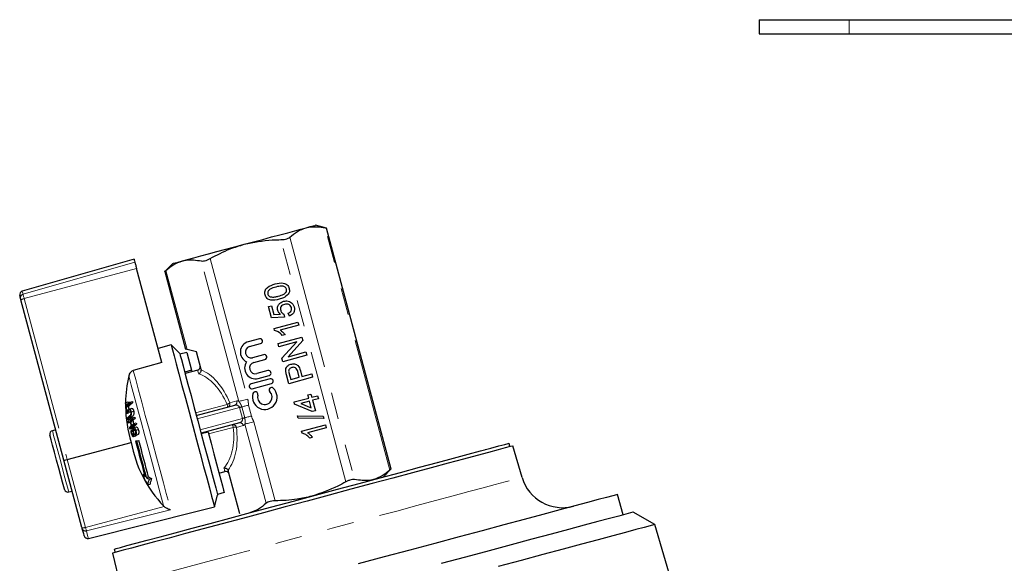
# Model space of a CAD drawing. Units: millimetres. Extents: x 8 to 403, y 26 to 285.
# Drawn here: x 106 to 152, y 234 to 260 of the extents above; entities that cross this region are included whole.
import ezdxf

# ---------------------------------------------------------------- set-up
doc = ezdxf.new("R2010")
doc.units = ezdxf.units.MM
doc.linetypes.add('PHANTOM', pattern=[12.7, 6.35, -1.27, 1.27, -1.27, 1.27, -1.27])

msp = doc.modelspace()

# ---------------------------------------------------------------- linework, layer by layer
at = {"color": 7, "linetype": 'Continuous', "lineweight": 25}
for p, q in [((140.535, 259.952), (140.535, 259.285)), ((140.535, 259.952), (144.78, 259.952)), ((144.78, 259.952), (165.314, 259.952)), ((140.535, 259.285), (144.78, 259.285)), ((144.78, 259.285), (165.314, 259.285)), ((120.062, 250.093), (119.544, 250.232)), ((123.116, 238.695), (120.061, 250.096)), ((110.952, 248.62), (105.661, 247.103)), ((112.783, 248.42), (112.404, 248.041)), ((112.262, 243.73), (111.068, 248.188)), ((112.403, 248.044), (113.387, 244.373)), ((107.632, 239.117), (105.6, 246.7)), ((117.314, 246.377), (117.459, 246.416)), ((117.457, 245.843), (117.314, 246.377)), ((117.459, 246.416), (117.57, 245.999)), ((117.57, 245.999), (117.877, 246.02)), ((118.042, 246.03), (118.066, 245.882)), ((118.301, 245.929), (118.248, 246.07)), ((118.066, 245.882), (117.457, 245.843)), ((117.574, 245.348), (118.701, 245.65)), ((118.701, 245.65), (118.74, 245.505)), ((117.599, 245.255), (117.574, 245.348)), ((118.74, 245.505), (117.862, 245.27)), ((118.098, 245.054), (117.965, 245.019)), ((116.881, 244.859), (116.356, 244.719)), ((116.417, 244.494), (116.941, 244.634)), ((117.764, 244.64), (118.891, 244.942)), ((117.807, 244.481), (117.764, 244.64)), ((118.648, 244.706), (117.807, 244.481)), ((117.951, 243.941), (118.648, 244.706)), ((118.936, 244.774), (118.24, 244.008)), ((118.891, 244.942), (118.936, 244.774)), ((112.705, 244.569), (112.085, 244.391)), ((113.113, 244.161), (112.705, 244.569)), ((113.443, 244.216), (113.121, 244.13)), ((113.443, 244.216), (113.67, 243.369)), ((113.904, 244.234), (113.461, 244.353)), ((114.125, 243.409), (113.904, 244.234)), ((118.24, 244.008), (119.081, 244.234)), ((119.081, 244.234), (119.123, 244.075)), ((112.262, 243.73), (110.915, 243.355)), ((117.083, 244.105), (116.558, 243.964)), ((116.619, 243.739), (117.143, 243.88)), ((117.996, 243.773), (117.951, 243.941)), ((119.123, 244.075), (117.996, 243.773)), ((113.67, 243.369), (113.348, 243.283)), ((113.963, 243.37), (113.368, 243.211)), ((113.67, 243.369), (113.689, 243.297)), ((114.125, 243.409), (114.131, 243.378)), ((117.285, 243.35), (116.761, 243.21)), ((118.291, 243.195), (118.363, 242.926)), ((118.767, 243.035), (118.694, 243.307)), ((118.823, 243.346), (118.897, 243.07)), ((118.897, 243.07), (119.359, 243.193)), ((119.359, 243.193), (119.402, 243.035)), ((117.388, 242.964), (116.487, 242.722)), ((116.547, 242.497), (117.449, 242.739)), ((116.821, 242.985), (117.345, 243.125)), ((118.275, 242.733), (118.164, 243.147)), ((119.402, 243.035), (118.275, 242.733)), ((118.363, 242.926), (118.767, 243.035)), ((110.557, 241.845), (110.667, 241.875)), ((110.762, 241.859), (110.876, 241.889)), ((110.768, 241.793), (110.881, 241.824)), ((118.522, 241.868), (119.216, 242.054)), ((118.549, 241.767), (118.522, 241.868)), ((119.254, 241.91), (118.849, 241.801)), ((118.849, 241.801), (119.338, 241.597)), ((119.177, 242.199), (119.321, 242.237)), ((119.216, 242.054), (119.177, 242.199)), ((119.338, 241.597), (119.254, 241.91)), ((119.321, 242.237), (119.36, 242.093)), ((119.36, 242.093), (119.635, 242.166)), ((119.673, 242.022), (119.399, 241.948)), ((119.399, 241.948), (119.531, 241.457)), ((119.635, 242.166), (119.673, 242.022)), ((110.569, 241.463), (110.678, 241.492)), ((110.575, 241.631), (110.684, 241.66)), ((110.588, 241.329), (110.696, 241.358)), ((110.592, 241.484), (110.7, 241.513)), ((110.853, 241.554), (110.741, 241.524)), ((110.822, 241.404), (110.935, 241.434)), ((113.898, 241.231), (115.712, 241.717)), ((119.386, 241.418), (118.549, 241.767)), ((119.531, 241.457), (119.386, 241.418)), ((110.638, 241.045), (110.746, 241.074)), ((110.675, 240.878), (110.782, 240.907)), ((110.781, 240.972), (110.89, 241.002)), ((110.873, 241.123), (110.985, 241.153)), ((110.887, 241.06), (110.999, 241.09)), ((110.942, 240.844), (111.054, 240.874)), ((115.936, 240.879), (114.122, 240.393)), ((118.713, 241.099), (118.681, 241.218)), ((118.681, 241.218), (119.893, 241.202)), ((119.925, 241.083), (118.713, 241.099)), ((119.893, 241.202), (119.925, 241.083)), ((107.247, 240.553), (107.086, 240.51)), ((110.748, 240.6), (110.855, 240.629)), ((110.831, 240.555), (110.891, 240.571)), ((110.847, 240.364), (110.916, 240.382)), ((110.851, 240.493), (110.894, 240.505)), ((110.926, 240.513), (111.007, 240.535)), ((111.047, 240.683), (110.936, 240.654)), ((110.941, 240.585), (110.959, 240.59)), ((110.96, 240.782), (111.072, 240.812)), ((111.039, 240.542), (111.152, 240.572)), ((114.453, 240.447), (114.131, 240.361)), ((118.876, 240.492), (120.002, 240.794)), ((118.9, 240.399), (118.876, 240.492)), ((120.041, 240.649), (119.163, 240.414)), ((120.002, 240.794), (120.041, 240.649)), ((107.792, 239.151), (110.812, 239.957)), ((110.919, 240.232), (111.028, 240.261)), ((110.933, 240.239), (111.042, 240.269)), ((110.955, 240.342), (111, 240.354)), ((111.022, 240.294), (111.133, 240.324)), ((111.042, 240.269), (111.027, 240.263)), ((111.066, 240.023), (111.176, 240.053)), ((119.399, 240.199), (119.266, 240.163)), ((127.601, 239.622), (127.599, 239.63)), ((128.736, 239.754), (128.693, 239.915)), ((129.309, 238.3), (128.868, 239.789)), ((108.487, 235.923), (107.632, 239.117)), ((125.315, 239.019), (125.318, 239.01)), ((126.139, 239.231), (126.137, 239.239)), ((126.682, 239.385), (126.684, 239.377)), ((114.975, 238.5), (115.249, 238.573)), ((115.398, 238.65), (115.408, 238.621)), ((115.956, 236.576), (115.408, 238.621)), ((122.736, 238.319), (123.115, 238.698)), ((111.347, 238.421), (111.442, 238.446)), ((111.528, 238.298), (111.638, 238.327)), ((111.667, 238.212), (111.78, 238.242)), ((107.862, 237.612), (108.023, 237.655)), ((111.598, 237.958), (111.708, 237.988)), ((114.758, 236.906), (114.907, 237.463)), ((115.221, 237.58), (114.899, 237.494)), ((114.899, 237.494), (114.907, 237.463)), ((134.086, 236.529), (133.827, 237.495)), ((108.792, 235.418), (114.132, 236.75)), ((112.355, 236.942), (112.378, 236.92)), ((114.132, 236.75), (114.758, 236.906)), ((135.59, 236.069), (134.569, 236.658)), ((136.497, 233.006), (135.59, 236.069)), ((110.018, 234.911), (110.061, 234.75)), ((109.929, 234.715), (110.292, 233.205))]:
    msp.add_line(p, q, dxfattribs=at)
at = {"color": 8, "linetype": 'PHANTOM', "lineweight": 18}
for p, q in [((144.78, 259.952), (144.78, 259.285)), ((123.059, 238.648), (119.988, 250.109)), ((120.968, 238.087), (117.897, 249.548)), ((118.315, 249.66), (121.386, 238.199)), ((105.699, 246.961), (110.99, 248.477)), ((115.913, 241.897), (114.133, 248.54)), ((114.551, 248.652), (116.331, 242.009)), ((105.754, 246.756), (111.068, 248.188)), ((112.46, 248.091), (113.461, 244.353)), ((105.754, 246.756), (107.792, 239.151)), ((115.482, 241.827), (115.808, 241.915)), ((110.704, 241.431), (110.766, 241.448)), ((113.865, 241.355), (115.352, 241.754)), ((115.941, 241.605), (113.941, 241.07)), ((116.079, 241.09), (115.941, 241.605)), ((116.185, 241.119), (116.047, 241.634)), ((116.367, 241.719), (116.505, 241.204)), ((110.755, 241.148), (110.865, 241.177)), ((114.079, 240.554), (116.079, 241.09)), ((116.618, 240.936), (117.622, 237.191)), ((115.643, 240.667), (114.478, 240.355)), ((116.119, 240.756), (115.792, 240.668)), ((117.204, 237.079), (116.2, 240.824)), ((107.792, 239.151), (108.654, 235.935)), ((108.654, 235.935), (112.378, 236.92)), ((108.698, 235.77), (112.679, 236.77))]:
    msp.add_line(p, q, dxfattribs=at)
at = {"color": 7, "linetype": 'Continuous', "lineweight": 25, "flags": 128}
for points in [[(119.091, 250.111), (119.287, 250.163), (119.429, 250.201), (119.515, 250.224), (119.544, 250.232)], [(116.163, 249.326), (116.605, 249.444), (117.038, 249.56), (117.457, 249.673), (117.854, 249.779), (118.221, 249.877), (118.554, 249.967), (118.845, 250.045), (119.091, 250.111)], [(113.236, 248.542), (113.481, 248.607), (113.773, 248.685), (114.105, 248.775), (114.473, 248.873), (114.87, 248.979), (115.288, 249.092), (115.722, 249.208), (116.163, 249.326)], [(110.952, 248.62), (110.954, 248.611), (110.961, 248.584), (110.973, 248.539), (110.99, 248.477)], [(110.99, 248.477), (110.994, 248.463), (111, 248.441), (111.008, 248.412), (111.017, 248.376), (111.028, 248.335), (111.041, 248.289), (111.054, 248.239), (111.068, 248.188)], [(112.783, 248.42), (112.812, 248.428), (112.898, 248.451), (113.04, 248.489), (113.236, 248.542)], [(105.583, 246.761), (105.567, 246.821), (105.556, 246.865), (105.549, 246.891), (105.546, 246.899)], [(105.6, 246.7), (105.597, 246.711), (105.594, 246.721), (105.591, 246.731), (105.589, 246.74), (105.587, 246.747), (105.585, 246.753), (105.584, 246.758), (105.583, 246.761)], [(112.705, 244.569), (112.72, 244.511), (112.767, 244.338), (112.842, 244.055), (112.945, 243.672), (113.071, 243.2), (113.218, 242.653), (113.38, 242.048), (113.553, 241.403), (113.731, 240.737), (113.91, 240.072), (114.083, 239.427), (114.245, 238.822), (114.391, 238.274), (114.518, 237.802), (114.621, 237.419), (114.696, 237.137), (114.742, 236.964), (114.758, 236.906)], [(113.113, 244.161), (113.114, 244.157), (113.137, 244.07), (113.19, 243.873), (113.27, 243.573), (113.376, 243.18), (113.503, 242.706), (113.647, 242.169), (113.803, 241.586), (113.966, 240.976), (114.131, 240.361)], [(113.461, 244.353), (113.414, 244.366), (113.39, 244.372), (113.387, 244.373)], [(114.453, 240.447), (114.595, 239.916), (114.731, 239.411), (114.856, 238.945), (114.967, 238.53), (115.061, 238.178), (115.136, 237.898), (115.19, 237.697), (115.221, 237.58)], [(107.658, 237.73), (107.654, 237.744), (107.624, 237.857), (107.566, 238.073), (107.486, 238.374), (107.39, 238.731), (107.287, 239.114), (107.187, 239.488), (107.098, 239.821), (107.028, 240.082), (106.983, 240.248), (106.968, 240.305)], [(111.066, 240.023), (111.06, 240.021), (111.055, 240.02), (111.049, 240.019), (111.044, 240.017), (111.038, 240.016), (111.033, 240.014), (111.028, 240.013), (111.022, 240.011)], [(111.022, 240.011), (111.082, 239.79), (111.141, 239.569), (111.199, 239.351), (111.257, 239.136), (111.313, 238.926), (111.368, 238.722), (111.421, 238.524), (111.472, 238.334)], [(111.066, 240.023), (111.127, 239.795), (111.188, 239.568), (111.248, 239.343), (111.307, 239.122), (111.365, 238.906), (111.421, 238.696), (111.476, 238.493), (111.528, 238.298)], [(111.638, 238.327), (111.586, 238.522), (111.531, 238.726), (111.475, 238.936), (111.417, 239.152), (111.358, 239.373), (111.298, 239.597), (111.237, 239.824), (111.176, 240.053)], [(114.131, 240.361), (114.273, 239.83), (114.409, 239.325), (114.534, 238.859), (114.645, 238.444), (114.739, 238.092), (114.814, 237.812), (114.868, 237.611), (114.899, 237.494)], [(128.868, 239.789), (128.854, 239.785), (128.739, 239.755), (128.511, 239.694), (128.172, 239.603), (127.727, 239.483), (127.18, 239.337), (126.54, 239.165), (125.812, 238.97), (125.007, 238.755), (124.133, 238.521), (123.202, 238.271), (122.225, 238.009), (121.214, 237.738), (120.181, 237.461), (119.138, 237.182), (118.098, 236.903), (117.074, 236.629), (116.078, 236.362), (115.123, 236.106), (114.219, 235.864), (113.379, 235.639), (112.611, 235.433), (111.926, 235.25), (111.331, 235.09), (110.835, 234.957), (110.442, 234.852), (110.158, 234.776), (109.987, 234.73), (109.929, 234.715), (109.929, 234.715)], [(110.018, 234.911), (110.021, 234.912), (110.105, 234.934), (110.305, 234.988), (110.617, 235.072), (111.039, 235.185), (111.565, 235.325), (112.188, 235.492), (112.9, 235.683), (113.694, 235.896), (114.558, 236.127), (115.482, 236.375), (116.454, 236.636), (117.463, 236.906), (118.495, 237.182), (119.538, 237.462), (120.579, 237.741), (121.604, 238.016), (122.602, 238.283), (123.559, 238.539), (124.463, 238.781), (125.303, 239.007), (126.069, 239.212), (126.752, 239.395), (127.342, 239.553), (127.832, 239.684), (128.216, 239.787), (128.489, 239.86), (128.649, 239.903), (128.693, 239.915)], [(133.827, 237.495), (133.77, 237.479), (133.597, 237.433), (133.311, 237.356), (132.914, 237.25), (132.41, 237.115), (131.802, 236.952), (131.096, 236.763), (130.298, 236.549), (129.415, 236.312), (128.454, 236.055), (127.423, 235.779), (126.332, 235.486), (125.19, 235.18), (124.005, 234.863), (122.789, 234.537), (121.552, 234.206)], [(134.569, 236.658), (134.555, 236.654), (134.442, 236.624), (134.218, 236.564), (133.884, 236.474), (133.442, 236.356), (132.897, 236.21), (132.252, 236.037), (131.514, 235.839), (130.687, 235.618), (129.778, 235.374), (128.796, 235.111), (127.747, 234.83), (126.64, 234.534), (125.485, 234.224)], [(108.501, 235.874), (108.5, 235.878), (108.498, 235.882), (108.497, 235.888), (108.495, 235.894), (108.493, 235.9), (108.492, 235.908), (108.49, 235.915), (108.487, 235.923)], [(108.591, 235.537), (108.591, 235.537), (108.585, 235.56), (108.568, 235.624), (108.539, 235.729), (108.501, 235.874)], [(135.59, 236.069), (135.533, 236.054), (135.365, 236.009), (135.085, 235.934), (134.697, 235.83), (134.202, 235.697), (133.606, 235.537), (132.911, 235.351), (132.125, 235.14), (131.252, 234.907), (130.299, 234.651), (129.274, 234.377), (128.184, 234.085)]]:
    msp.add_lwpolyline(points, dxfattribs=at)
at = {"color": 8, "linetype": 'PHANTOM', "lineweight": 18, "flags": 128}
for points in [[(105.661, 247.103), (105.664, 247.094), (105.671, 247.067), (105.683, 247.023), (105.699, 246.961)], [(105.699, 246.961), (105.702, 246.952), (105.706, 246.936), (105.712, 246.915), (105.718, 246.89), (105.726, 246.86), (105.735, 246.827), (105.745, 246.792), (105.754, 246.756)], [(110.915, 243.355), (111.028, 242.935), (111.163, 242.431), (111.316, 241.858), (111.483, 241.235), (111.659, 240.58), (111.837, 239.913), (112.014, 239.256), (112.182, 238.627), (112.337, 238.048), (112.474, 237.535), (112.59, 237.105), (112.679, 236.77)], [(114.009, 243.199), (113.989, 243.274), (113.975, 243.327), (113.966, 243.36), (113.963, 243.37)], [(110.703, 243.109), (110.82, 242.671), (110.96, 242.149), (111.118, 241.56), (111.288, 240.924), (111.466, 240.262), (111.645, 239.595), (111.818, 238.947), (111.981, 238.338), (112.128, 237.789), (112.255, 237.319), (112.355, 236.942)], [(115.913, 241.897), (115.948, 241.906), (115.989, 241.917), (116.037, 241.93), (116.089, 241.944), (116.146, 241.959), (116.206, 241.975), (116.268, 241.992), (116.331, 242.009)], [(115.385, 241.629), (115.385, 241.631), (115.383, 241.638), (115.38, 241.649), (115.376, 241.664), (115.371, 241.682), (115.365, 241.704), (115.359, 241.728), (115.352, 241.754)], [(116.047, 241.634), (116.036, 241.631), (116.024, 241.628), (116.011, 241.624), (115.998, 241.621), (115.984, 241.617), (115.97, 241.613), (115.955, 241.609), (115.941, 241.605)], [(116.047, 241.634), (116.081, 241.643), (116.118, 241.653), (116.156, 241.663), (116.196, 241.674), (116.237, 241.685), (116.28, 241.696), (116.323, 241.708), (116.367, 241.719)], [(116.185, 241.119), (116.174, 241.116), (116.162, 241.112), (116.149, 241.109), (116.136, 241.105), (116.122, 241.102), (116.108, 241.098), (116.093, 241.094), (116.079, 241.09)], [(116.185, 241.119), (116.219, 241.128), (116.256, 241.138), (116.294, 241.148), (116.334, 241.159), (116.376, 241.17), (116.418, 241.181), (116.461, 241.193), (116.505, 241.204)], [(116.2, 240.824), (116.235, 240.833), (116.277, 240.844), (116.324, 240.857), (116.377, 240.871), (116.434, 240.886), (116.493, 240.902), (116.555, 240.919), (116.618, 240.936)], [(107.086, 240.51), (107.102, 240.451), (107.148, 240.28), (107.22, 240.009), (107.313, 239.663), (107.419, 239.267), (107.529, 238.854), (107.635, 238.459), (107.728, 238.112), (107.801, 237.842), (107.847, 237.67), (107.862, 237.612), (107.862, 237.612)], [(115.643, 240.667), (115.636, 240.693), (115.63, 240.717), (115.624, 240.739), (115.619, 240.757), (115.615, 240.772), (115.612, 240.783), (115.61, 240.79), (115.61, 240.792)], [(115.249, 238.573), (115.246, 238.584), (115.237, 238.616), (115.223, 238.67), (115.203, 238.744)], [(110.292, 233.205), (110.324, 233.213), (110.468, 233.252), (110.725, 233.321), (111.092, 233.419), (111.565, 233.546), (112.138, 233.7), (112.805, 233.878), (113.555, 234.079), (114.382, 234.301), (115.275, 234.54), (116.222, 234.794), (117.213, 235.059), (118.235, 235.333), (119.277, 235.612), (120.324, 235.893), (121.365, 236.172), (122.388, 236.446), (123.379, 236.711), (124.326, 236.965), (125.219, 237.204), (126.045, 237.426), (126.796, 237.627), (127.462, 237.805), (128.035, 237.959), (128.508, 238.086), (128.876, 238.184), (129.133, 238.253), (129.277, 238.292), (129.309, 238.3)], [(108.654, 235.935), (108.661, 235.909), (108.667, 235.884), (108.674, 235.86), (108.68, 235.837), (108.685, 235.817), (108.69, 235.799), (108.694, 235.783), (108.698, 235.77)], [(108.698, 235.77), (108.738, 235.619), (108.768, 235.509), (108.786, 235.442), (108.792, 235.418), (108.792, 235.418)]]:
    msp.add_lwpolyline(points, dxfattribs=at)
at = {"color": 7, "linetype": 'Continuous', "lineweight": 25}
for centre, radius, start, end in [((105.707, 246.943), 0.167, 106, 195), ((116.488, 244.229), 0.507, 105, 245.3539), ((116.911, 244.747), 0.117, 285, 105), ((116.488, 244.229), 0.274, 105, 285), ((117.113, 243.992), 0.117, 285, 105), ((116.69, 243.474), 0.507, 144.6461, 285), ((116.69, 243.474), 0.274, 105, 285), ((113.92, 243.531), 0.167, 285, 15), ((117.315, 243.238), 0.117, 285, 105), ((116.68, 241.737), 6.132, 167.0704, 179.0666), ((116.517, 242.61), 0.117, 105, 285), ((117.419, 242.851), 0.117, 285, 105), ((117.137, 242.099), 0.583, 163.6208, 46.3792), ((116.689, 242.231), 0.117, 343.6208, 163.6208), ((117.137, 242.099), 0.35, 163.6208, 46.3792), ((117.459, 242.437), 0.117, 46.3792, 226.3792), ((112.859, 239.282), 3.445, 131.9307, 132.4386), ((116.236, 242.184), 5.713, 183.6118, 187.2515), ((116.236, 242.199), 5.69, 183.562, 185.0647), ((113.162, 238.808), 3.882, 128.1969, 131.9235), ((113.161, 238.756), 3.867, 128.2352, 131.9699), ((116.228, 242.199), 5.57, 183.3439, 184.2476), ((113.306, 238.699), 3.955, 127.8126, 131.5248), ((116.117, 242.296), 5.373, 184.6705, 185.369), ((116.16, 242.301), 5.3, 184.4598, 185.1684), ((116.666, 241.737), 6.118, 180.7718, 196.9107), ((112.729, 239.121), 3.186, 132.146, 132.6908), ((116.22, 242.197), 5.674, 185.7221, 187.2194), ((112.965, 238.804), 3.521, 130.1275, 132.6726), ((116.149, 242.172), 5.625, 187.9603, 188.622), ((112.97, 238.747), 3.513, 130.1855, 132.7037), ((116.24, 242.2), 5.582, 185.5494, 187.0719), ((113.029, 238.794), 3.466, 131.5784, 132.2961), ((113.002, 238.541), 3.498, 130.2623, 132.784), ((116.177, 242.174), 5.652, 190.8648, 191.5203), ((113.011, 238.482), 3.493, 130.2487, 132.8035), ((113.207, 238.185), 3.753, 128.4699, 132.7413), ((116.267, 242.193), 5.745, 192.5841, 193.228), ((112.984, 238.389), 3.395, 131.0036, 132.8514), ((113.148, 238.44), 3.565, 129.8232, 132.3645), ((116.218, 242.233), 5.61, 193.2021, 195.4785), ((113.432, 237.869), 4.081, 128.5688, 130.5072), ((116.206, 242.244), 5.573, 193.1913, 195.4832), ((113.111, 238.359), 3.452, 130.5728, 132.4178), ((116.167, 242.295), 5.422, 192.4741, 193.1563), ((113.596, 237.786), 4.202, 128.1562, 130.0698), ((116.22, 242.248), 5.473, 193.1574, 195.491), ((116.241, 242.312), 5.382, 192.4267, 193.114), ((116.216, 242.306), 5.357, 195.5027, 196.1927), ((107.129, 240.349), 0.167, 105, 195), ((113.038, 238.176), 3.392, 131.0131, 132.8619), ((116.292, 242.202), 5.772, 195.4749, 196.1154), ((113.295, 237.845), 3.752, 128.4861, 132.7556), ((116.254, 242.228), 5.675, 197.1508, 197.8028), ((113.491, 237.649), 4.087, 128.5779, 130.5128), ((113.43, 237.802), 3.824, 128.0669, 132.3222), ((116.237, 242.312), 5.494, 195.4929, 196.1658), ((116.695, 241.066), 5.986, 190.6729, 223.5396), ((116.177, 242.249), 5.513, 200.0913, 200.7649), ((115.292, 238.412), 0.167, 15, 105), ((116.752, 241.047), 6.009, 205.9176, 210.9338), ((113.615, 241.558), 3.871, 234.1492, 236.3873), ((113.78, 241.81), 4.173, 237.3383, 239.5842), ((113.199, 237.656), 1.63, 160.0358, 169.3066), ((113.855, 241.861), 4.171, 237.8941, 240.162), ((113.295, 237.675), 1.618, 159.483, 168.8673), ((131.227, 238.868), 2, 196.5, 285), ((107.819, 237.773), 0.167, 195, 285), ((108.752, 235.58), 0.167, 195, 284)]:
    msp.add_arc(centre, radius, start, end, dxfattribs=at)
at = {"color": 8, "linetype": 'PHANTOM', "lineweight": 18}
for centre, radius, start, end in [((105.743, 246.802), 0.165, 105.4788, 194.4937), ((105.843, 246.268), 0.495, 100.3474, 119.4522), ((115.189, 242.191), 0.467, 290.4625, 308.8427), ((115.333, 241.777), 0.157, 289.4013, 18.8119), ((115.66, 241.864), 0.157, 289.404, 18.8092), ((115.965, 240.725), 0.157, 11.1898, 100.597), ((115.638, 240.638), 0.157, 11.1885, 100.5982), ((115.72, 240.207), 0.467, 81.1569, 99.5413), ((108.554, 236.158), 0.244, 254.2992, 294.1698), ((108.652, 235.923), 0.159, 197.916, 286.7636)]:
    msp.add_arc(centre, radius, start, end, dxfattribs=at)
for centre, major_axis, ratio, start_param, end_param in [((114.058, 240.825), (-0.643, 2.399), 0.616099, 4.940785, 5.903372), ((114.197, 240.862), (-0.686, 2.56), 0.57735, 4.940785, 5.889643), ((115.894, 241.593), (-0.086, 0.322), 0.57735, 5.759587, 6.283185), ((115.755, 241.556), (0.186, 0.05), 0.866025, 0, 1.570796), ((115.893, 241.04), (0.186, 0.05), 0.866025, 4.712389, 6.283185), ((114.058, 240.825), (-0.643, 2.399), 0.616099, 3.521406, 4.483993), ((114.197, 240.862), (-0.686, 2.56), 0.57735, 3.535135, 4.483993), ((116.032, 241.078), (-0.086, 0.322), 0.57735, 3.141593, 3.665191)]:
    msp.add_ellipse(centre, major_axis=major_axis, ratio=ratio, start_param=start_param, end_param=end_param, dxfattribs=at)
at = {"color": 7, "linetype": 'Continuous', "lineweight": 25}
msp.add_ellipse((107.793, 239.16), major_axis=(0.161, 0.043), ratio=0.052274, start_param=3.141593, end_param=4.694936, dxfattribs=at)
for points, knots in [([(119.091, 250.111), (119.152, 250.125), (119.436, 250.191), (119.745, 250.145), (119.988, 250.109)], [0, 0, 0, 0, 0.212159, 1, 1, 1, 1]), ([(118.315, 249.66), (118.435, 249.761), (118.675, 249.963), (118.952, 250.061), (119.091, 250.111)], [0, 0, 0, 0, 0.496304, 1, 1, 1, 1]), ([(119.988, 250.109), (120.013, 250.103), (120.056, 250.094), (120.056, 250.094), (120.056, 250.094)], [0, 0, 0, 0, 0.586864, 1, 1, 1, 1]), ([(114.551, 248.652), (114.863, 248.817), (115.381, 249.09), (115.941, 249.259), (116.163, 249.326)], [0, 0, 0, 0, 0.602616, 1, 1, 1, 1]), ([(116.163, 249.326), (116.603, 249.416), (117.177, 249.534), (117.76, 249.546), (117.897, 249.548)], [0, 0, 0, 0, 0.766121, 1, 1, 1, 1]), ([(117.897, 249.548), (117.949, 249.551), (118.052, 249.556), (118.189, 249.589), (118.273, 249.626), (118.305, 249.652), (118.315, 249.66)], [0, 0, 0, 0, 0.292999, 0.586594, 0.872035, 1, 1, 1, 1]), ([(112.46, 248.091), (112.579, 248.192), (112.82, 248.394), (113.096, 248.492), (113.236, 248.542)], [0, 0, 0, 0, 0.496304, 1, 1, 1, 1]), ([(113.236, 248.542), (113.296, 248.556), (113.58, 248.622), (113.889, 248.576), (114.133, 248.54)], [0, 0, 0, 0, 0.212159, 1, 1, 1, 1]), ([(114.133, 248.54), (114.164, 248.537), (114.226, 248.531), (114.354, 248.561), (114.467, 248.607), (114.531, 248.641), (114.551, 248.652)], [0, 0, 0, 0, 0.292981, 0.586575, 0.872018, 1, 1, 1, 1]), ([(112.408, 248.045), (112.407, 248.044), (112.401, 248.039), (112.424, 248.06), (112.451, 248.084), (112.46, 248.091)], [0, 0, 0, 0, 0.174417, 0.744423, 1, 1, 1, 1]), ([(117.149, 246.937), (117.142, 246.969), (117.129, 247.034), (117.143, 247.134), (117.189, 247.224), (117.337, 247.358), (117.496, 247.41), (117.623, 247.451)], [0, 0, 0, 0, 0.125372, 0.250646, 0.375699, 0.501113, 1, 1, 1, 1]), ([(117.623, 247.451), (117.754, 247.481), (117.918, 247.519), (118.111, 247.469), (118.196, 247.416), (118.259, 247.337), (118.28, 247.274), (118.29, 247.243)], [0, 0, 0, 0, 0.499114, 0.624455, 0.749553, 0.874657, 1, 1, 1, 1]), ([(117.817, 246.729), (117.685, 246.698), (117.521, 246.66), (117.328, 246.711), (117.243, 246.763), (117.18, 246.843), (117.159, 246.905), (117.149, 246.937)], [0, 0, 0, 0, 0.499151, 0.624524, 0.749596, 0.874675, 1, 1, 1, 1]), ([(117.661, 247.306), (117.569, 247.281), (117.454, 247.248), (117.335, 247.168), (117.292, 247.11), (117.267, 247.041), (117.275, 246.994), (117.279, 246.97)], [0, 0, 0, 0, 0.5003556, 0.6255335, 0.7505176, 0.8752565, 1, 1, 1, 1]), ([(117.279, 246.97), (117.285, 246.954), (117.295, 246.922), (117.334, 246.873), (117.373, 246.853), (117.396, 246.841)], [0, 0, 0, 0, 0.280455, 0.560691, 1, 1, 1, 1]), ([(118.16, 247.208), (118.151, 247.23), (118.134, 247.275), (118.078, 247.321), (118.012, 247.35), (117.869, 247.359), (117.754, 247.33), (117.661, 247.306)], [0, 0, 0, 0, 0.124656, 0.249419, 0.374386, 0.499588, 1, 1, 1, 1]), ([(117.777, 246.873), (117.869, 246.899), (117.984, 246.931), (118.104, 247.01), (118.146, 247.068), (118.171, 247.137), (118.164, 247.184), (118.16, 247.208)], [0, 0, 0, 0, 0.500362, 0.625568, 0.750534, 0.875306, 1, 1, 1, 1]), ([(118.249, 246.962), (118.177, 246.901), (118.049, 246.793), (117.888, 246.748), (117.817, 246.729)], [0, 0, 0, 0, 0.557972, 1, 1, 1, 1]), ([(118.29, 247.243), (118.3, 247.187), (118.318, 247.088), (118.27, 247), (118.249, 246.962)], [0, 0, 0, 0, 0.5597075, 1, 1, 1, 1]), ([(117.396, 246.841), (117.468, 246.835), (117.598, 246.824), (117.722, 246.858), (117.777, 246.873)], [0, 0, 0, 0, 0.558057, 1, 1, 1, 1]), ([(117.748, 246.201), (117.741, 246.254), (117.727, 246.361), (117.801, 246.498), (117.905, 246.589), (117.985, 246.616), (118.025, 246.63)], [0, 0, 0, 0, 0.279175, 0.558802, 0.779171, 1, 1, 1, 1]), ([(118.072, 246.487), (118.037, 246.476), (117.968, 246.452), (117.894, 246.375), (117.872, 246.281), (117.883, 246.224), (117.889, 246.196)], [0, 0, 0, 0, 0.280653, 0.559596, 0.779297, 1, 1, 1, 1]), ([(118.025, 246.63), (118.079, 246.64), (118.177, 246.658), (118.27, 246.628), (118.312, 246.614)], [0, 0, 0, 0, 0.559727, 1, 1, 1, 1]), ([(118.395, 246.331), (118.381, 246.367), (118.354, 246.438), (118.257, 246.494), (118.159, 246.506), (118.101, 246.494), (118.072, 246.487)], [0, 0, 0, 0, 0.279534, 0.558248, 0.778883, 1, 1, 1, 1]), ([(118.312, 246.614), (118.368, 246.581), (118.47, 246.522), (118.508, 246.413), (118.525, 246.365)], [0, 0, 0, 0, 0.558485, 1, 1, 1, 1]), ([(117.877, 246.02), (117.845, 246.048), (117.787, 246.098), (117.76, 246.17), (117.748, 246.201)], [0, 0, 0, 0, 0.559946, 1, 1, 1, 1]), ([(117.889, 246.196), (117.896, 246.175), (117.909, 246.133), (117.958, 246.069), (118.01, 246.045), (118.042, 246.03)], [0, 0, 0, 0, 0.280925, 0.561166, 1, 1, 1, 1]), ([(118.248, 246.07), (118.276, 246.084), (118.331, 246.112), (118.39, 246.179), (118.409, 246.259), (118.4, 246.307), (118.395, 246.331)], [0, 0, 0, 0, 0.280707, 0.559921, 0.779618, 1, 1, 1, 1]), ([(118.525, 246.365), (118.534, 246.314), (118.553, 246.214), (118.501, 246.076), (118.411, 245.979), (118.338, 245.946), (118.301, 245.929)], [0, 0, 0, 0, 0.280073, 0.559249, 0.779434, 1, 1, 1, 1]), ([(117.965, 245.019), (117.906, 245.078), (117.802, 245.185), (117.661, 245.233), (117.599, 245.255)], [0, 0, 0, 0, 0.560429, 1, 1, 1, 1]), ([(117.862, 245.27), (117.911, 245.235), (117.999, 245.173), (118.068, 245.091), (118.098, 245.054)], [0, 0, 0, 0, 0.559683, 1, 1, 1, 1]), ([(118.13, 243.316), (118.129, 243.36), (118.127, 243.447), (118.191, 243.554), (118.278, 243.624), (118.343, 243.646), (118.375, 243.657)], [0, 0, 0, 0, 0.280014, 0.558908, 0.779399, 1, 1, 1, 1]), ([(118.375, 243.657), (118.433, 243.666), (118.548, 243.685), (118.749, 243.584), (118.795, 243.436), (118.823, 243.346)], [0, 0, 0, 0, 0.28075, 0.559707, 1, 1, 1, 1]), ([(110.915, 243.355), (110.892, 243.346), (110.839, 243.327), (110.774, 243.267), (110.726, 243.19), (110.71, 243.134), (110.703, 243.109)], [0, 0, 0, 0, 0.218412, 0.487097, 0.769672, 1, 1, 1, 1]), ([(114.009, 243.199), (114.01, 243.2), (114.012, 243.201), (114.033, 243.209), (114.068, 243.23), (114.105, 243.274), (114.129, 243.325), (114.13, 243.36), (114.131, 243.378)], [0, 0, 0, 0, 0.009091, 0.040056, 0.287938, 0.528114, 0.763983, 1, 1, 1, 1]), ([(118.164, 243.147), (118.156, 243.178), (118.141, 243.234), (118.133, 243.291), (118.13, 243.316)], [0, 0, 0, 0, 0.560095, 1, 1, 1, 1]), ([(118.422, 243.5), (118.4, 243.492), (118.355, 243.477), (118.305, 243.434), (118.272, 243.383), (118.268, 243.346), (118.266, 243.328)], [0, 0, 0, 0, 0.280258, 0.56007, 0.780146, 1, 1, 1, 1]), ([(118.266, 243.328), (118.268, 243.303), (118.274, 243.258), (118.285, 243.215), (118.291, 243.195)], [0, 0, 0, 0, 0.559586, 1, 1, 1, 1]), ([(118.694, 243.307), (118.684, 243.341), (118.663, 243.409), (118.597, 243.49), (118.505, 243.516), (118.449, 243.505), (118.422, 243.5)], [0, 0, 0, 0, 0.281399, 0.559757, 0.779357, 1, 1, 1, 1]), ([(110.822, 241.404), (110.817, 241.427), (110.809, 241.466), (110.789, 241.505), (110.768, 241.524), (110.736, 241.527), (110.712, 241.509), (110.696, 241.496)], [0, 0, 0, 0, 0.221097, 0.362646, 0.503891, 0.647985, 1, 1, 1, 1]), ([(110.704, 241.431), (110.72, 241.444), (110.74, 241.461), (110.766, 241.451), (110.777, 241.435), (110.786, 241.409), (110.79, 241.387), (110.793, 241.375)], [0, 0, 0, 0, 0.488466, 0.597221, 0.706544, 0.84221, 1, 1, 1, 1]), ([(110.793, 241.375), (110.794, 241.361), (110.798, 241.336), (110.796, 241.299), (110.789, 241.271), (110.771, 241.236), (110.754, 241.221), (110.741, 241.21)], [0, 0, 0, 0, 0.182718, 0.321469, 0.460395, 0.600539, 1, 1, 1, 1]), ([(110.755, 241.148), (110.773, 241.165), (110.799, 241.188), (110.823, 241.249), (110.83, 241.299), (110.829, 241.353), (110.824, 241.386), (110.822, 241.404)], [0, 0, 0, 0, 0.390867, 0.54618, 0.702329, 0.843493, 1, 1, 1, 1]), ([(110.853, 241.553), (110.861, 241.554), (110.877, 241.557), (110.9, 241.538), (110.92, 241.501), (110.93, 241.463), (110.934, 241.438), (110.935, 241.434)], [0, 0, 0, 0, 0.222981, 0.459541, 0.668548, 0.940845, 1, 1, 1, 1]), ([(110.935, 241.434), (110.938, 241.411), (110.943, 241.37), (110.941, 241.31), (110.93, 241.264), (110.906, 241.214), (110.882, 241.192), (110.865, 241.177)], [0, 0, 0, 0, 0.205686, 0.355611, 0.505974, 0.650622, 1, 1, 1, 1]), ([(110.831, 240.555), (110.824, 240.545), (110.812, 240.529), (110.803, 240.487), (110.803, 240.439), (110.811, 240.388), (110.822, 240.355), (110.826, 240.341)], [0, 0, 0, 0, 0.241918, 0.419344, 0.597684, 0.825099, 1, 1, 1, 1]), ([(110.847, 240.364), (110.842, 240.381), (110.835, 240.406), (110.832, 240.441), (110.836, 240.466), (110.843, 240.483), (110.849, 240.491), (110.851, 240.493)], [0, 0, 0, 0, 0.3379107, 0.5021895, 0.6666416, 0.8955705, 1, 1, 1, 1]), ([(110.92, 240.645), (110.913, 240.638), (110.901, 240.625), (110.891, 240.591), (110.889, 240.556), (110.891, 240.534), (110.891, 240.525)], [0, 0, 0, 0, 0.313233, 0.574143, 0.834676, 1, 1, 1, 1]), ([(110.891, 240.525), (110.894, 240.509), (110.898, 240.476), (110.908, 240.421), (110.92, 240.372), (110.921, 240.34), (110.922, 240.33)], [0, 0, 0, 0, 0.250249, 0.49993, 0.842197, 1, 1, 1, 1]), ([(111.039, 240.542), (111.029, 240.567), (111.013, 240.607), (110.981, 240.644), (110.953, 240.657), (110.933, 240.654), (110.923, 240.647), (110.92, 240.645)], [0, 0, 0, 0, 0.314241, 0.520662, 0.727663, 0.929725, 1, 1, 1, 1]), ([(110.926, 240.513), (110.925, 240.525), (110.924, 240.543), (110.928, 240.566), (110.934, 240.578), (110.939, 240.583), (110.941, 240.585)], [0, 0, 0, 0, 0.363198, 0.603896, 0.843857, 1, 1, 1, 1]), ([(110.955, 240.342), (110.953, 240.356), (110.948, 240.392), (110.936, 240.449), (110.93, 240.492), (110.926, 240.513)], [0, 0, 0, 0, 0.250086, 0.625181, 1, 1, 1, 1]), ([(110.941, 240.585), (110.946, 240.587), (110.957, 240.593), (110.974, 240.586), (110.992, 240.566), (111.005, 240.542), (111.011, 240.524), (111.013, 240.518)], [0, 0, 0, 0, 0.217332, 0.434957, 0.62663, 0.878972, 1, 1, 1, 1]), ([(111.013, 240.518), (111.018, 240.502), (111.026, 240.474), (111.029, 240.433), (111.026, 240.401), (111.016, 240.375), (111.006, 240.362), (111, 240.355)], [0, 0, 0, 0, 0.239122, 0.434721, 0.599177, 0.7634, 1, 1, 1, 1]), ([(111.022, 240.294), (111.032, 240.305), (111.049, 240.324), (111.063, 240.371), (111.066, 240.42), (111.059, 240.479), (111.047, 240.519), (111.039, 240.542)], [0, 0, 0, 0, 0.240382, 0.432559, 0.595607, 0.758308, 1, 1, 1, 1]), ([(111.048, 240.681), (111.052, 240.682), (111.066, 240.689), (111.092, 240.675), (111.119, 240.644), (111.139, 240.607), (111.148, 240.582), (111.152, 240.572)], [0, 0, 0, 0, 0.118243, 0.389859, 0.627438, 0.86533, 1, 1, 1, 1]), ([(111.152, 240.572), (111.16, 240.546), (111.173, 240.503), (111.179, 240.441), (111.173, 240.392), (111.157, 240.35), (111.141, 240.333), (111.133, 240.324)], [0, 0, 0, 0, 0.270818, 0.434351, 0.59816, 0.805014, 1, 1, 1, 1]), ([(119.266, 240.163), (119.207, 240.223), (119.103, 240.329), (118.962, 240.378), (118.9, 240.399)], [0, 0, 0, 0, 0.560427, 1, 1, 1, 1]), ([(119.163, 240.414), (119.212, 240.379), (119.3, 240.317), (119.369, 240.235), (119.399, 240.199)], [0, 0, 0, 0, 0.559687, 1, 1, 1, 1]), ([(110.826, 240.341), (110.835, 240.318), (110.85, 240.281), (110.876, 240.245), (110.9, 240.23), (110.919, 240.229), (110.929, 240.237), (110.933, 240.239)], [0, 0, 0, 0, 0.309079, 0.501331, 0.694848, 0.873521, 1, 1, 1, 1]), ([(110.909, 240.299), (110.905, 240.296), (110.897, 240.291), (110.883, 240.298), (110.868, 240.315), (110.856, 240.339), (110.85, 240.357), (110.847, 240.364)], [0, 0, 0, 0, 0.20647, 0.401025, 0.590164, 0.838655, 1, 1, 1, 1]), ([(110.922, 240.33), (110.921, 240.324), (110.919, 240.311), (110.913, 240.303), (110.91, 240.299), (110.909, 240.299)], [0, 0, 0, 0, 0.4598444, 0.9175782, 1, 1, 1, 1]), ([(110.933, 240.239), (110.939, 240.246), (110.949, 240.258), (110.956, 240.289), (110.957, 240.318), (110.955, 240.336), (110.955, 240.342)], [0, 0, 0, 0, 0.325747, 0.596929, 0.867506, 1, 1, 1, 1]), ([(111.061, 240.305), (111.059, 240.299), (111.056, 240.282), (111.048, 240.274), (111.042, 240.269)], [0, 0, 0, 0, 0.355207, 1, 1, 1, 1]), ([(115.203, 238.744), (115.204, 238.744), (115.207, 238.744), (115.228, 238.747), (115.269, 238.746), (115.323, 238.728), (115.369, 238.695), (115.388, 238.665), (115.398, 238.65)], [0, 0, 0, 0, 0.009087, 0.040056, 0.287934, 0.528123, 0.763977, 1, 1, 1, 1]), ([(123.059, 238.648), (122.94, 238.547), (122.699, 238.345), (122.423, 238.247), (122.283, 238.197)], [0, 0, 0, 0, 0.496304, 1, 1, 1, 1]), ([(123.111, 238.694), (123.112, 238.695), (123.117, 238.7), (123.095, 238.679), (123.068, 238.655), (123.059, 238.648)], [0, 0, 0, 0, 0.174417, 0.744425, 1, 1, 1, 1]), ([(120.968, 238.087), (120.846, 238.02), (120.335, 237.739), (119.779, 237.554), (119.355, 237.413)], [0, 0, 0, 0, 0.237526, 1, 1, 1, 1]), ([(121.386, 238.199), (121.355, 238.202), (121.293, 238.208), (121.164, 238.178), (121.052, 238.132), (120.988, 238.098), (120.968, 238.087)], [0, 0, 0, 0, 0.292981, 0.586577, 0.872018, 1, 1, 1, 1]), ([(122.283, 238.197), (122.223, 238.183), (121.938, 238.117), (121.63, 238.163), (121.386, 238.199)], [0, 0, 0, 0, 0.21216, 1, 1, 1, 1]), ([(117.622, 237.191), (117.57, 237.188), (117.467, 237.183), (117.33, 237.15), (117.246, 237.113), (117.214, 237.087), (117.204, 237.079)], [0, 0, 0, 0, 0.292999, 0.586591, 0.872031, 1, 1, 1, 1]), ([(119.355, 237.413), (119.127, 237.359), (118.558, 237.226), (117.973, 237.204), (117.622, 237.191)], [0, 0, 0, 0, 0.400351, 1, 1, 1, 1]), ([(112.679, 236.77), (112.679, 236.77), (112.627, 236.778), (112.533, 236.809), (112.431, 236.874), (112.386, 236.913), (112.378, 236.92)], [0, 0, 0, 0, 0.005516, 0.529183, 0.916555, 1, 1, 1, 1]), ([(117.204, 237.079), (117.084, 236.978), (116.843, 236.776), (116.567, 236.678), (116.428, 236.628)], [0, 0, 0, 0, 0.496303, 1, 1, 1, 1])]:
    msp.add_open_spline(points, degree=3, knots=knots, dxfattribs=at)
at = {"color": 8, "linetype": 'PHANTOM', "lineweight": 18}
for points, knots in [([(116.047, 241.634), (116.039, 241.661), (116.017, 241.729), (115.968, 241.814), (115.93, 241.87), (115.913, 241.897)], [0, 0, 0, 0, 0.258701, 0.65271, 1, 1, 1, 1]), ([(116.331, 242.009), (116.341, 241.954), (116.357, 241.858), (116.364, 241.761), (116.367, 241.719)], [0, 0, 0, 0, 0.574872, 1, 1, 1, 1]), ([(116.2, 240.824), (116.203, 240.872), (116.209, 240.948), (116.201, 241.053), (116.189, 241.102), (116.185, 241.119)], [0, 0, 0, 0, 0.530578, 0.846273, 1, 1, 1, 1]), ([(116.505, 241.204), (116.506, 241.2), (116.535, 241.107), (116.577, 241.02), (116.618, 240.936)], [0, 0, 0, 0, 0.043621, 1, 1, 1, 1])]:
    msp.add_open_spline(points, degree=3, knots=knots, dxfattribs=at)

doc.saveas('drawing.dxf')
